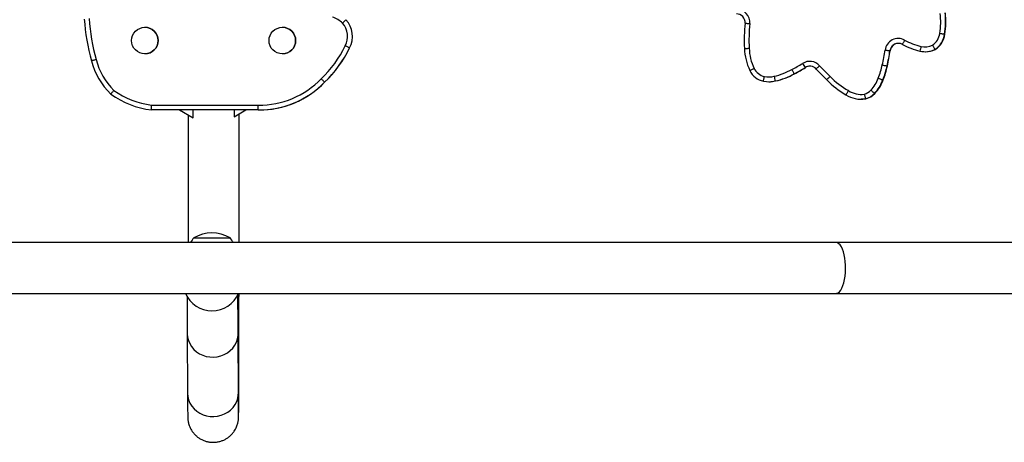
# Model space of a CAD drawing. Extents: x -69 to 515, y -9 to 471.
# Drawn here: x 246 to 272, y 171 to 182 of the extents above; entities that cross this region are included whole.
import ezdxf

# ---------------------------------------------------------------- set-up
doc = ezdxf.new("R2010")
doc.units = 0
doc.header["$LTSCALE"] = 0.125
doc.header["$MEASUREMENT"] = 0
doc.layers.add('CONTOUR', color=7, linetype='CONTINUOUS')

msp = doc.modelspace()

# ---------------------------------------------------------------- linework, layer by layer
at = {"layer": 'CONTOUR'}
for p, q in [((254.91758, 181.75753), (254.91846, 181.75753)), ((249.71444, 181.55925), (249.71436, 181.55925)), ((253.2721, 181.55925), (253.27202, 181.55925)), ((270.41084, 181.38529), (270.4187, 181.38529)), ((255.012, 181.02386), (255.01287, 181.02386)), ((268.99562, 180.95409), (269.00347, 180.95409)), ((269.90881, 180.92783), (269.91666, 180.92783)), ((270.1621, 180.985), (270.16995, 180.985)), ((249.71436, 180.87165), (249.71444, 180.87165)), ((253.27202, 180.87165), (253.2721, 180.87165)), ((266.80362, 180.51822), (266.81147, 180.51822)), ((268.92309, 180.55754), (268.93094, 180.55754)), ((266.0283, 180.16898), (266.03616, 180.16898)), ((266.5205, 180.35631), (266.52836, 180.35631)), ((268.81371, 180.19614), (268.82157, 180.19614)), ((254.36628, 180.13574), (254.36716, 180.13574)), ((265.86188, 180.15038), (265.86973, 180.15038)), ((268.2476, 179.69727), (268.25545, 179.69727)), ((268.36312, 179.70659), (268.37098, 179.70659)), ((268.59857, 179.84497), (268.60643, 179.84497)), ((252.64912, 179.41864), (249.88246, 179.41864)), ((249.89007, 179.54364), (252.64943, 179.54364)), ((250.6138, 179.41864), (250.96575, 179.21545)), ((250.96575, 179.21545), (250.96575, 179.41864)), ((252.02341, 179.24238), (252.32871, 179.41864)), ((252.02341, 179.41864), (252.02341, 179.24238)), ((252.02622, 179.24374), (252.32915, 179.41864)), ((252.66874, 179.41856), (252.66961, 179.41856)), ((250.96575, 179.21545), (250.96618, 179.21545)), ((252.02341, 179.24238), (252.02384, 179.24238)), ((250.98081, 176.10614), (251.91831, 176.10614)), ((267.60456, 175.98239), (236.29206, 175.98239)), ((298.91706, 175.98239), (267.60456, 175.98239)), ((236.29206, 174.66739), (267.60456, 174.66739)), ((267.60456, 174.66739), (298.91706, 174.66739)), ((251.45089, 174.21545), (251.45122, 174.21545)), ((250.81242, 173.61898), (250.81887, 172.07919)), ((252.13385, 172.08469), (252.12741, 173.62449))]:
    msp.add_line(p, q, dxfattribs=at)
at = {"layer": 'CONTOUR', "flags": 128}
for points in [[(268.37098, 179.70659), (268.30539, 179.699), (268.25153, 179.69728)], [(268.37098, 179.70659), (268.30539, 179.699), (268.25545, 179.69727)], [(267.60456, 174.66739), (267.6223, 174.66914), (267.6574, 174.68312), (267.69138, 174.71078), (267.72351, 174.75152), (267.7531, 174.80448), (267.77953, 174.86854), (267.80223, 174.94232), (267.82071, 175.02425), (267.83459, 175.1126), (267.84357, 175.20546), (267.84745, 175.30088), (267.84615, 175.3968), (267.8397, 175.49119), (267.82825, 175.58204), (267.81202, 175.66741), (267.79138, 175.74548), (267.76675, 175.81458), (267.73866, 175.87324), (267.70772, 175.92022), (267.67458, 175.95451), (267.63994, 175.97538), (267.60456, 175.98239), (267.60456, 175.98239)], [(250.81242, 173.62174), (250.81936, 173.53338), (250.84017, 173.44691), (250.8744, 173.36416), (250.92132, 173.28691), (250.97993, 173.21679), (251.04899, 173.1553), (251.12702, 173.10375), (251.21236, 173.06324), (251.30319, 173.03464), (251.39757, 173.01854), (251.49349, 173.01531), (251.58891, 173.025), (251.68179, 173.04741), (251.77016, 173.08205), (251.85213, 173.12821), (251.92595, 173.18488), (251.99005, 173.25086), (252.04307, 173.32474), (252.08387, 173.40496), (252.11159, 173.48979), (252.12563, 173.57744), (252.12741, 173.62455)], [(250.81886, 172.08194), (250.8258, 171.99359), (250.84661, 171.90711), (250.88084, 171.82437), (250.92776, 171.74711), (250.98638, 171.67699), (251.05544, 171.6155), (251.13346, 171.56395), (251.2188, 171.52345), (251.30963, 171.49484), (251.40401, 171.47875), (251.49993, 171.47551), (251.59535, 171.4852), (251.68823, 171.50761), (251.7766, 171.54226), (251.85857, 171.58841), (251.93239, 171.64508), (251.9965, 171.71106), (252.04951, 171.78495), (252.09032, 171.86516), (252.11803, 171.95), (252.13207, 172.03765), (252.13385, 172.08469)]]:
    msp.add_lwpolyline(points, dxfattribs=at)
at = {"layer": 'CONTOUR'}
for centre in [(249.71436, 181.21545), (253.27202, 181.21545)]:
    msp.add_circle(centre, 0.3438, dxfattribs=at)
for centre, radius, start, end in [((265.0228, 181.6843), 0.34909, 355.282707, 90.137692), ((253.64363, 182.17402), 5.51286, 184.158505, 195.599057), ((253.64341, 182.17402), 5.38786, 184.147344, 195.614596), ((254.26146, 181.0158), 0.86514, 48.930656, 69.18552), ((254.45122, 181.32461), 0.63633, 331.79519, 42.870236), ((254.45209, 181.32461), 0.63633, 331.79519, 42.870236), ((265.02477, 181.68429), 0.2241, 355.66647, 89.646246), ((268.49629, 181.70301), 1.81381, 350.48285, 6.900248), ((268.49822, 181.70301), 1.93883, 350.568214, 6.905105), ((268.50608, 181.70301), 1.93883, 350.568214, 6.905105), ((249.71444, 181.21545), 0.3438, 270.000065, 89.999935), ((253.2721, 181.21545), 0.3438, 270.000065, 89.999935), ((254.451, 181.32461), 0.51133, 331.525716, 42.194128), ((269.12469, 181.24308), 3.89961, 173.753846, 183.406556), ((269.12269, 181.24308), 3.77459, 173.725868, 183.433495), ((269.2125, 180.92346), 0.34596, 61.83116, 172.075603), ((270.19306, 182.72008), 1.70085, 241.282203, 256.609218), ((269.85126, 181.45439), 0.4369, 304.478156, 353.259447), ((269.8532, 181.45439), 0.5619, 303.348315, 352.936441), ((269.86106, 181.45439), 0.5619, 303.348315, 352.936441), ((252.20128, 182.38845), 2.99925, 313.819103, 334.1522), ((252.2015, 182.38845), 3.12425, 313.859805, 334.101985), ((252.20237, 182.38845), 3.12425, 313.859805, 334.101985), ((266.66736, 181.05655), 1.4361, 181.803284, 205.521236), ((266.66537, 181.05655), 1.31109, 181.727966, 205.481913), ((264.62082, 181.54902), 4.28814, 347.008794, 352.255433), ((264.62275, 181.54902), 4.41315, 347.016856, 352.252502), ((264.63061, 181.54902), 4.41315, 347.016856, 352.252502), ((269.21446, 180.92345), 0.22098, 61.965826, 172.029389), ((269.22233, 180.92344), 0.22099, 90.002886, 172.027495), ((269.22233, 180.92344), 0.22099, 91.021149, 172.02746), ((270.19503, 182.72006), 1.82582, 241.303315, 256.608611), ((271.75621, 180.56718), 2.01949, 165.714975, 169.249452), ((269.90881, 181.51746), 0.58963, 256.600471, 295.440678), ((269.90684, 181.51749), 0.46466, 256.600457, 294.371332), ((269.91666, 181.51746), 0.58963, 269.618521, 295.440597), ((269.91666, 181.51746), 0.58963, 270.000106, 295.440595), ((250.10633, 181.14259), 1.82898, 194.275446, 225.829837), ((250.10612, 181.14259), 1.70398, 194.227477, 225.521886), ((266.91987, 180.33158), 0.34593, 42.0764, 122.346378), ((265.83219, 180.66564), 0.51405, 206.307928, 257.890778), ((265.83022, 180.66565), 0.38906, 206.428577, 257.639966), ((265.60785, 182.00886), 1.76187, 282.814401, 298.918057), ((264.87298, 183.56206), 3.47843, 297.141672, 302.360339), ((264.87494, 183.56204), 3.60341, 297.172223, 302.359853), ((264.8828, 183.56204), 3.60341, 297.172223, 302.359853), ((268.80395, 181.89716), 2.42957, 211.60739, 214.580483), ((266.92184, 180.33155), 0.22096, 41.913855, 122.346371), ((266.92969, 180.33155), 0.22096, 90.000177, 122.34672), ((266.92969, 180.33155), 0.22096, 91.018503, 122.346712), ((270.93305, 184.03143), 5.23607, 222.720629, 227.016253), ((270.93107, 184.03144), 5.11108, 222.729316, 227.065844), ((266.52047, 181.08682), 2.33332, 338.731534, 347.581357), ((266.52241, 181.08682), 2.45833, 338.757677, 347.566714), ((266.53026, 181.08682), 2.45833, 338.757677, 347.566714), ((252.66852, 181.78618), 2.24262, 269.51224, 315.860323), ((265.86188, 180.90449), 0.75411, 259.492367, 282.74963), ((265.85991, 180.90452), 0.62914, 259.655199, 282.736777), ((265.86973, 180.90449), 0.75411, 269.701662, 282.749621), ((265.86973, 180.90449), 0.75411, 270.000012, 282.749621), ((268.02205, 180.71903), 2.06824, 191.947782, 195.423602), ((265.60981, 182.00883), 1.88684, 282.814385, 298.858773), ((265.61767, 182.00883), 1.88684, 282.814385, 298.858773), ((268.86661, 181.60305), 2.05576, 223.000957, 240.599233), ((268.86464, 181.60307), 1.93078, 222.872192, 240.712341), ((267.81828, 180.56333), 0.93417, 317.375394, 339.779137), ((267.82022, 180.56332), 1.05917, 317.295724, 339.716196), ((267.82808, 180.56332), 1.05917, 317.295724, 339.716196), ((250.16273, 181.6789), 2.1526, 234.484826, 262.723166), ((252.66874, 181.78618), 2.36762, 269.525291, 315.806253), ((252.66961, 181.78618), 2.36762, 269.98922, 315.806253), ((252.66961, 181.78618), 2.36762, 270.000008, 315.806253), ((268.24564, 180.41786), 0.5956, 236.869614, 278.632803), ((268.23282, 180.19446), 0.37947, 285.627022, 315.969613), ((250.16295, 181.6789), 2.2776, 234.239299, 262.92593), ((268.2476, 180.41783), 0.72057, 237.213567, 279.22552), ((268.23478, 180.19444), 0.50446, 284.739523, 316.150744), ((268.24263, 180.19444), 0.50446, 284.739523, 316.150744), ((251.55896, 175.60418), 0.76565, 139.034755, 150.397872), ((251.44956, 175.28973), 0.94141, 60.137166, 119.862834), ((251.34016, 175.60418), 0.76565, 29.602128, 40.965245), ((251.45089, 174.96545), 0.75, 203.416157, 336.583843), ((251.45122, 174.96545), 0.75, 270.000022, 336.583831)]:
    msp.add_arc(centre, radius, start, end, dxfattribs=at)
for points, knots in [([(254.91758, 181.75753), (254.9166, 181.75654), (254.91462, 181.75457), (254.89951, 181.73916), (254.8773, 181.71648), (254.85294, 181.69161), (254.83663, 181.67497), (254.83014, 181.66835), (254.82983, 181.66804)], [0, 0, 0, 0, 0.21432219, 0.42864081, 0.64306459, 0.85774084, 0.99337872, 1, 1, 1, 1]), ([(265.24823, 181.66736), (265.24938, 181.66723), (265.25169, 181.66698), (265.27256, 181.66498), (265.30369, 181.66201), (265.33762, 181.65877), (265.36065, 181.65656), (265.36982, 181.65567), (265.37071, 181.65559)], [0, 0, 0, 0, 0.21464487, 0.4292892, 0.64394875, 0.85863436, 0.9862493, 1, 1, 1, 1]), ([(269.37581, 181.22845), (269.37509, 181.22711), (269.37071, 181.21901), (269.35974, 181.19867), (269.34391, 181.16901), (269.32928, 181.14111), (269.31963, 181.12214), (269.31875, 181.11971), (269.31832, 181.1185)], [0, 0, 0, 0, 0.023243604, 0.141335769, 0.356005024, 0.570671188, 0.785335562, 1, 1, 1, 1]), ([(270.28514, 181.40311), (270.2858, 181.40302), (270.29493, 181.40171), (270.31794, 181.39842), (270.35233, 181.39351), (270.38417, 181.38897), (270.40608, 181.38588), (270.40925, 181.38549), (270.41084, 181.38529)], [0, 0, 0, 0, 0.01031111, 0.14144758, 0.35612816, 0.57076442, 0.78538189, 1, 1, 1, 1]), ([(255.012, 181.02386), (255.01074, 181.02449), (255.00823, 181.02575), (254.98898, 181.03555), (254.96069, 181.04999), (254.92995, 181.06571), (254.90929, 181.0763), (254.90109, 181.08051), (254.90048, 181.08082)], [0, 0, 0, 0, 0.21462209, 0.42924355, 0.64388319, 0.85856482, 0.98939962, 1, 1, 1, 1]), ([(265.23197, 181.01136), (265.23313, 181.01143), (265.23545, 181.01155), (265.25638, 181.01253), (265.28762, 181.01397), (265.3217, 181.01552), (265.34482, 181.01657), (265.35402, 181.01698), (265.35487, 181.01702)], [0, 0, 0, 0, 0.2146509, 0.42930149, 0.64396123, 0.85864116, 0.98684611, 1, 1, 1, 1]), ([(268.86984, 180.97116), (268.87242, 180.9708), (268.88156, 180.96955), (268.90444, 180.9664), (268.93706, 180.96194), (268.96892, 180.9576), (268.99085, 180.95466), (268.99403, 180.95428), (268.99562, 180.95409)], [0, 0, 0, 0, 0.03995308, 0.14137628, 0.35603259, 0.57068854, 0.78534426, 1, 1, 1, 1]), ([(270.09858, 181.09423), (270.09876, 181.09393), (270.10335, 181.08578), (270.11488, 181.0654), (270.13226, 181.03497), (270.14826, 181.00736), (270.1594, 180.98861), (270.1612, 180.98621), (270.1621, 180.985)], [0, 0, 0, 0, 0.00540938, 0.14336204, 0.35798985, 0.57212208, 0.78605771, 1, 1, 1, 1]), ([(248.4544, 180.7238), (248.45348, 180.72355), (248.44458, 180.72118), (248.42219, 180.71521), (248.38912, 180.70639), (248.35852, 180.69822), (248.33776, 180.69266), (248.33514, 180.69195), (248.33383, 180.69159)], [0, 0, 0, 0, 0.01458607, 0.14134131, 0.35601937, 0.57068371, 0.78534174, 1, 1, 1, 1]), ([(265.37138, 180.43782), (265.37241, 180.43842), (265.37445, 180.43963), (265.39324, 180.44905), (265.42132, 180.46292), (265.45173, 180.47782), (265.47251, 180.48795), (265.48079, 180.49199), (265.48182, 180.49249)], [0, 0, 0, 0, 0.21466646, 0.42933285, 0.64400129, 0.85867465, 0.98235531, 1, 1, 1, 1]), ([(266.5205, 180.35631), (266.51963, 180.35753), (266.51789, 180.35997), (266.50719, 180.37899), (266.49184, 180.40699), (266.47548, 180.43733), (266.46454, 180.45779), (266.46021, 180.46593), (266.45982, 180.46667)], [0, 0, 0, 0, 0.21464847, 0.4292966, 0.64395491, 0.85863551, 0.98711014, 1, 1, 1, 1]), ([(267.17664, 180.56339), (267.17562, 180.56246), (267.16882, 180.55625), (267.15178, 180.54064), (267.127, 180.51783), (267.10401, 180.49646), (267.08867, 180.48195), (267.08707, 180.48009), (267.08626, 180.47916)], [0, 0, 0, 0, 0.02128734, 0.14133286, 0.35600441, 0.57067137, 0.78533564, 1, 1, 1, 1]), ([(268.7992, 180.58504), (268.80064, 180.58471), (268.80963, 180.58268), (268.83224, 180.5776), (268.86539, 180.57017), (268.89677, 180.56319), (268.91838, 180.55845), (268.92152, 180.55784), (268.92309, 180.55754)], [0, 0, 0, 0, 0.02270308, 0.14133293, 0.35600201, 0.57066872, 0.78533434, 1, 1, 1, 1]), ([(254.36628, 180.13574), (254.36529, 180.13672), (254.36329, 180.13868), (254.34803, 180.15396), (254.32562, 180.17646), (254.30133, 180.20086), (254.28497, 180.21731), (254.27847, 180.22384), (254.27792, 180.2244)], [0, 0, 0, 0, 0.21463955, 0.42927864, 0.64393133, 0.85861371, 0.98797586, 1, 1, 1, 1]), ([(265.72435, 180.16303), (265.7244, 180.16438), (265.7245, 180.16709), (265.72814, 180.18823), (265.73392, 180.21933), (265.74046, 180.25307), (265.74497, 180.2758), (265.74678, 180.28484), (265.74694, 180.28561)], [0, 0, 0, 0, 0.2146491, 0.42929792, 0.64395493, 0.8586323, 0.98789417, 1, 1, 1, 1]), ([(267.44963, 180.28943), (267.44924, 180.28905), (267.44271, 180.28252), (267.42631, 180.26609), (267.40203, 180.24159), (267.38005, 180.21917), (267.36541, 180.20393), (267.3639, 180.20198), (267.36315, 180.201)], [0, 0, 0, 0, 0.00838973, 0.14170638, 0.3564029, 0.57097324, 0.78548562, 1, 1, 1, 1]), ([(268.69487, 180.24044), (268.6959, 180.24005), (268.70451, 180.23679), (268.72621, 180.22858), (268.75834, 180.21649), (268.78844, 180.20525), (268.80918, 180.19761), (268.8122, 180.19663), (268.81371, 180.19614)], [0, 0, 0, 0, 0.01678498, 0.14132861, 0.35600347, 0.57067108, 0.78533549, 1, 1, 1, 1]), ([(248.83192, 179.83071), (248.83278, 179.83177), (248.8345, 179.83388), (248.84826, 179.85038), (248.86857, 179.87466), (248.89097, 179.90141), (248.906, 179.91932), (248.912, 179.92648), (248.91225, 179.92677)], [0, 0, 0, 0, 0.21393574, 0.42786288, 0.64203985, 0.85677083, 0.9942587, 1, 1, 1, 1]), ([(267.92012, 179.91909), (267.91982, 179.9186), (267.91504, 179.91071), (267.90305, 179.89084), (267.88537, 179.8612), (267.86942, 179.83405), (267.85888, 179.81561), (267.8579, 179.81324), (267.85741, 179.81206)], [0, 0, 0, 0, 0.00876491, 0.14160942, 0.3562942, 0.57088847, 0.78544356, 1, 1, 1, 1]), ([(268.50565, 179.93071), (268.50633, 179.93006), (268.51303, 179.92374), (268.52994, 179.90784), (268.55509, 179.88434), (268.57862, 179.86259), (268.59489, 179.84782), (268.59734, 179.84592), (268.59857, 179.84497)], [0, 0, 0, 0, 0.01448788, 0.14133529, 0.35601137, 0.57067704, 0.78533845, 1, 1, 1, 1]), ([(268.33504, 179.82901), (268.33513, 179.8286), (268.33708, 179.81953), (268.342, 179.79675), (268.34949, 179.76272), (268.35654, 179.73171), (268.3616, 179.71064), (268.36261, 179.70794), (268.36312, 179.70659)], [0, 0, 0, 0, 0.00649929, 0.1422743, 0.35693405, 0.57135256, 0.78567465, 1, 1, 1, 1]), ([(249.88246, 179.41864), (249.88252, 179.42002), (249.88264, 179.42278), (249.8839, 179.44426), (249.88583, 179.4759), (249.88799, 179.51066), (249.88946, 179.53394), (249.89005, 179.54323), (249.89007, 179.54364)], [0, 0, 0, 0, 0.21416618, 0.42832611, 0.64266704, 0.85739805, 0.99362961, 1, 1, 1, 1]), ([(252.64912, 179.41864), (252.6491, 179.42002), (252.64906, 179.42279), (252.64909, 179.44434), (252.64917, 179.47605), (252.64929, 179.5097), (252.64938, 179.53283), (252.64942, 179.54204), (252.64943, 179.54364)], [0, 0, 0, 0, 0.21466483, 0.42932963, 0.64399524, 0.85866262, 0.97540108, 1, 1, 1, 1]), ([(250.83819, 179.28909), (250.83819, 179.18749), (250.83818, 178.9808), (250.83813, 178.66984), (250.83807, 178.35663), (250.83798, 178.04514), (250.83787, 177.73587), (250.83774, 177.42928), (250.83759, 177.12587), (250.83742, 176.82607), (250.83723, 176.5305), (250.83702, 176.24861), (250.83687, 176.068), (250.8368, 175.98239)], [0, 0, 0, 0, 0.08896709, 0.18098086, 0.2729945, 0.36500795, 0.45702114, 0.549034, 0.64104645, 0.73305841, 0.82506978, 0.91708045, 1, 1, 1, 1]), ([(252.1518, 175.98239), (252.15187, 176.06687), (252.15202, 176.24637), (252.15222, 176.52717), (252.15242, 176.82281), (252.15259, 177.1227), (252.15274, 177.42618), (252.15287, 177.73285), (252.15298, 178.0422), (252.15307, 178.35377), (252.15313, 178.66706), (252.15317, 178.98159), (252.15319, 179.19848), (252.15319, 179.31034), (252.15319, 179.31705)], [0, 0, 0, 0, 0.08116878, 0.17247149, 0.26377337, 0.35507453, 0.44637509, 0.53767515, 0.6289748, 0.72027411, 0.81157316, 0.90287202, 0.99417075, 1, 1, 1, 1]), ([(250.80692, 174.59411), (250.80696, 174.58881), (250.80727, 174.55402), (250.80784, 174.47789), (250.80862, 174.36504), (250.8094, 174.23887), (250.81017, 174.10098), (250.81093, 173.95088), (250.81169, 173.79129), (250.81218, 173.67589), (250.81242, 173.61898)], [0, 0, 0, 0, 0.02496793, 0.16410064, 0.30364626, 0.44344837, 0.58341764, 0.7235003, 0.86366256, 1, 1, 1, 1]), ([(250.81887, 172.07919), (250.81895, 172.05816), (250.81922, 171.99706), (250.81965, 171.90469), (250.82018, 171.80602), (250.82072, 171.71923), (250.82126, 171.64416), (250.82182, 171.58079), (250.82239, 171.52893), (250.82302, 171.48721), (250.82355, 171.46269), (250.82432, 171.44213), (250.82506, 171.42755), (250.82634, 171.41041), (250.82816, 171.39181), (250.83131, 171.36742), (250.83695, 171.33477), (250.84673, 171.29243), (250.86302, 171.2401), (250.8877, 171.18084), (250.92144, 171.11878), (250.96444, 171.05712), (251.01694, 170.99806), (251.07826, 170.9441), (251.14728, 170.89729), (251.22266, 170.85916), (251.30295, 170.8308), (251.38939, 170.8124), (251.47943, 170.80579), (251.57007, 170.81188), (251.65583, 170.82948), (251.73565, 170.85707), (251.8088, 170.89319), (251.87469, 170.93639), (251.93289, 170.98521), (251.98316, 171.03814), (252.02546, 171.09365), (252.05988, 171.15009), (252.08666, 171.20551), (252.10619, 171.25735), (252.11929, 171.30269), (252.12743, 171.33968), (252.13227, 171.36844), (252.13515, 171.39056), (252.1369, 171.40789), (252.13803, 171.42218), (252.13879, 171.43482), (252.13936, 171.44726), (252.13988, 171.46253), (252.14039, 171.48447), (252.14094, 171.51851), (252.14152, 171.56734), (252.14208, 171.62805), (252.14263, 171.70173), (252.14318, 171.78672), (252.14371, 171.88324), (252.14423, 171.9913), (252.14474, 172.11081), (252.14525, 172.24165), (252.14574, 172.38363), (252.14622, 172.53655), (252.1467, 172.7002), (252.14716, 172.87432), (252.1476, 173.05865), (252.14804, 173.25292), (252.14846, 173.45682), (252.14887, 173.67003), (252.14926, 173.89227), (252.14963, 174.123), (252.14999, 174.36264), (252.15025, 174.54438), (252.15038, 174.64841), (252.15041, 174.66739)], [0, 0, 0, 0, 0.01346235, 0.0391045, 0.0647642, 0.09045784, 0.1162074, 0.14205649, 0.16810303, 0.19461242, 0.22259994, 0.23276049, 0.2402334, 0.24432344, 0.24752471, 0.25055206, 0.2535841, 0.25720288, 0.26184081, 0.26720654, 0.27293041, 0.27905568, 0.28548931, 0.29212455, 0.29888702, 0.30572986, 0.31262364, 0.31954915, 0.32717185, 0.33451321, 0.34158261, 0.3484088, 0.35500723, 0.3613837, 0.36753616, 0.37345504, 0.37912207, 0.38450642, 0.38955371, 0.39415761, 0.39813333, 0.40138304, 0.40414721, 0.40682813, 0.40978309, 0.41336893, 0.41814499, 0.42496359, 0.43548008, 0.45432347, 0.48046089, 0.50569336, 0.53239338, 0.55850642, 0.58438161, 0.61014329, 0.63584311, 0.66150611, 0.68714576, 0.71276983, 0.73838312, 0.76398869, 0.78958856, 0.81518417, 0.84077649, 0.86636624, 0.89195397, 0.91754006, 0.94312483, 0.96870852, 0.9942913, 1, 1, 1, 1]), ([(252.12741, 173.62449), (252.12728, 173.65565), (252.1269, 173.74609), (252.12625, 173.88701), (252.12549, 174.04335), (252.12471, 174.1878), (252.12393, 174.32056), (252.12314, 174.44121), (252.12234, 174.55041), (252.12181, 174.61294), (252.12154, 174.64405)], [0, 0, 0, 0, 0.06987369, 0.20278191, 0.33571713, 0.46869632, 0.60173541, 0.73485836, 0.86810259, 1, 1, 1, 1]), ([(252.13812, 171.49897), (252.13812, 171.49881), (252.13815, 171.49809), (252.13795, 171.50524), (252.13765, 171.52135), (252.13723, 171.55093), (252.13675, 171.59418), (252.13625, 171.65133), (252.13573, 171.72167), (252.13521, 171.80463), (252.13469, 171.90004), (252.13424, 171.9942), (252.13396, 172.05917), (252.13385, 172.08469)], [0, 0, 0, 0, 0.01751157, 0.07815352, 0.15820997, 0.25442802, 0.36031178, 0.47084924, 0.58350855, 0.69718444, 0.81138901, 0.9258912, 1, 1, 1, 1])]:
    msp.add_open_spline(points, degree=3, knots=knots, dxfattribs=at)

doc.saveas('drawing.dxf')
